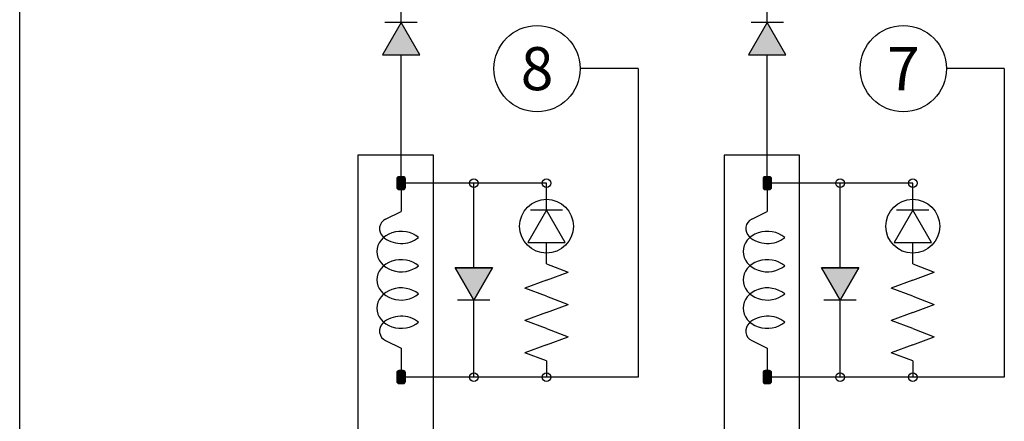
# Model space of a CAD drawing. Units: millimetres. Extents: x 3108 to 3521, y -1583 to -1296.
# Drawn here: x 3317 to 3408, y -1439 to -1401 of the extents above; entities that cross this region are included whole.
import ezdxf
from ezdxf.lldxf.tags import DXFTag

# ---------------------------------------------------------------- set-up
doc = ezdxf.new("R2010")
doc.units = ezdxf.units.MM
tags = doc.linetypes.add('HIDDEN2', pattern=[4.7625, 3.175, -1.5875]).pattern_tags.tags
tags[6:7] = [DXFTag(74, 4), DXFTag(75, 0), DXFTag(340, '0'), DXFTag(46, 0.0), DXFTag(50, 0.0), DXFTag(44, 0.0), DXFTag(45, 0.0)]
tags[4:5] = [DXFTag(74, 4), DXFTag(75, 0), DXFTag(340, '0'), DXFTag(46, 0.0), DXFTag(50, 0.0), DXFTag(44, 0.0), DXFTag(45, 0.0)]

# ---------------------------------------------------------------- blocks, each defined once
blk = doc.blocks.new('SE3')
at = {"color": 7, "linetype": 'Continuous'}
blk.add_line((0, 0), (0, 166.591), dxfattribs=at)
blk = doc.blocks.new('SE2')
at = {"color": 7}
blk.add_blockref('SE3', (0, 0), dxfattribs=at)
blk = doc.blocks.new('SE5')
at = {"color": 7, "linetype": 'HIDDEN2'}
for p, q in [((7, 52), (0, 52)), ((0, 52), (0, 0)), ((7, 0), (7, 52)), ((0, 0), (7, 0))]:
    blk.add_line(p, q, dxfattribs=at)
blk = doc.blocks.new('SE4')
at = {"color": 7}
blk.add_blockref('SE5', (0, 0), dxfattribs=at)
blk = doc.blocks.new('SE7')
at = {"color": 7, "linetype": 'Continuous'}
for p, q in [((1.732, 3), (0, 0)), ((3.464, 0), (1.732, 3)), ((0, 0), (3.464, 0))]:
    blk.add_line(p, q, dxfattribs=at)
blk = doc.blocks.new('SE6')
at = {"color": 7}
blk.add_blockref('SE7', (0, 0), dxfattribs=at)
blk = doc.blocks.new('SE9')
at = {"color": 7, "linetype": 'HIDDEN2'}
for p, q in [((7, 52), (0, 52)), ((0, 52), (0, 0)), ((7, 0), (7, 52)), ((0, 0), (7, 0))]:
    blk.add_line(p, q, dxfattribs=at)
blk = doc.blocks.new('SE8')
at = {"color": 7}
blk.add_blockref('SE9', (0, 0), dxfattribs=at)
blk = doc.blocks.new('SE11')
at = {"color": 7, "linetype": 'Continuous'}
for p, q in [((1.732, 3), (0, 0)), ((3.464, 0), (1.732, 3)), ((0, 0), (3.464, 0))]:
    blk.add_line(p, q, dxfattribs=at)
blk = doc.blocks.new('SE10')
at = {"color": 7}
blk.add_blockref('SE11', (0, 0), dxfattribs=at)
blk = doc.blocks.new('SE13')
at = {"color": 7, "linetype": 'Continuous'}
for p, q in [((1.732, 3), (0, 0)), ((3.464, 0), (1.732, 3)), ((0, 0), (3.464, 0))]:
    blk.add_line(p, q, dxfattribs=at)
blk = doc.blocks.new('SE12')
at = {"color": 7}
blk.add_blockref('SE13', (0, 0), dxfattribs=at)
blk = doc.blocks.new('SE15')
at = {"color": 7, "linetype": 'Continuous'}
for p, q in [((1.732, 0), (0, 3)), ((0, 3), (3.464, 3)), ((3.464, 3), (1.732, 0))]:
    blk.add_line(p, q, dxfattribs=at)
blk = doc.blocks.new('SE14')
at = {"color": 7}
blk.add_blockref('SE15', (0, 0), dxfattribs=at)
blk = doc.blocks.new('SE19')
at = {"color": 7, "linetype": 'Continuous'}
for p, q in [((1.732, 3), (0, 0)), ((3.464, 0), (1.732, 3)), ((0, 0), (3.464, 0))]:
    blk.add_line(p, q, dxfattribs=at)
blk = doc.blocks.new('SE18')
at = {"color": 7}
blk.add_blockref('SE19', (0, 0), dxfattribs=at)
blk = doc.blocks.new('SE21')
at = {"color": 7, "linetype": 'Continuous'}
for p, q in [((1.732, 0), (0, 3)), ((0, 3), (3.464, 3)), ((3.464, 3), (1.732, 0))]:
    blk.add_line(p, q, dxfattribs=at)
blk = doc.blocks.new('SE20')
at = {"color": 7}
blk.add_blockref('SE21', (0, 0), dxfattribs=at)

msp = doc.modelspace()

# ---------------------------------------------------------------- hatches: boundary and pattern name
at = {"linetype": 'Continuous'}
for points in [[(3352.225, -1401.597), (3350.493, -1404.597), (3353.957, -1404.597)], [(3386.225, -1401.597), (3384.493, -1404.597), (3387.957, -1404.597)], [(3358.975, -1427.398), (3360.707, -1424.398), (3357.243, -1424.398)], [(3392.975, -1427.398), (3394.707, -1424.398), (3391.243, -1424.398)]]:
    msp.add_hatch(color=7, dxfattribs=at).paths.add_polyline_path(points)
h = msp.add_hatch(color=7, dxfattribs=at)
edge = h.paths.add_edge_path()
edge.add_line((3352.225, -1415.923), (3352.025, -1415.923))
edge.add_arc((3352.025, -1416.123), 0.2, 90, 180)
edge.add_line((3351.825, -1416.123), (3351.825, -1416.523))
edge.add_line((3351.825, -1416.523), (3352.225, -1416.523))
edge.add_line((3352.225, -1416.523), (3352.225, -1415.923))
h = msp.add_hatch(color=7, dxfattribs=at)
edge = h.paths.add_edge_path()
edge.add_line((3352.225, -1415.923), (3352.025, -1415.923))
edge.add_arc((3352.025, -1416.123), 0.2, 90, 180)
edge.add_line((3351.825, -1416.123), (3351.825, -1416.523))
edge.add_line((3351.825, -1416.523), (3352.225, -1416.523))
edge.add_line((3352.225, -1416.523), (3352.225, -1415.923))
h = msp.add_hatch(color=7, dxfattribs=at)
edge = h.paths.add_edge_path()
edge.add_line((3351.825, -1416.523), (3351.825, -1416.923))
edge.add_arc((3352.025, -1416.923), 0.2, 180, 270)
edge.add_line((3352.025, -1417.123), (3352.225, -1417.123))
edge.add_line((3352.225, -1417.123), (3352.225, -1416.523))
edge.add_line((3352.225, -1416.523), (3351.825, -1416.523))
h = msp.add_hatch(color=7, dxfattribs=at)
edge = h.paths.add_edge_path()
edge.add_line((3352.225, -1416.523), (3351.825, -1416.523))
edge.add_line((3351.825, -1416.523), (3351.825, -1416.923))
edge.add_arc((3352.025, -1416.923), 0.2, 180, 270)
edge.add_line((3352.025, -1417.123), (3352.225, -1417.123))
edge.add_line((3352.225, -1417.123), (3352.225, -1416.523))
h = msp.add_hatch(color=7, dxfattribs=at)
edge = h.paths.add_edge_path()
edge.add_line((3352.225, -1416.523), (3351.825, -1416.523))
edge.add_line((3351.825, -1416.523), (3351.825, -1416.923))
edge.add_arc((3352.025, -1416.923), 0.2, 180, 270)
edge.add_line((3352.025, -1417.123), (3352.225, -1417.123))
edge.add_line((3352.225, -1417.123), (3352.225, -1416.523))
h = msp.add_hatch(color=7, dxfattribs=at)
edge = h.paths.add_edge_path()
edge.add_arc((3352.425, -1416.123), 0.2, 0, 90)
edge.add_line((3352.425, -1415.923), (3352.225, -1415.923))
edge.add_line((3352.225, -1415.923), (3352.225, -1416.523))
edge.add_line((3352.225, -1416.523), (3352.625, -1416.523))
edge.add_line((3352.625, -1416.523), (3352.625, -1416.123))
h = msp.add_hatch(color=7, dxfattribs=at)
edge = h.paths.add_edge_path()
edge.add_arc((3352.425, -1416.123), 0.2, 0, 90)
edge.add_line((3352.425, -1415.923), (3352.225, -1415.923))
edge.add_line((3352.225, -1415.923), (3352.225, -1416.523))
edge.add_line((3352.225, -1416.523), (3352.625, -1416.523))
edge.add_line((3352.625, -1416.523), (3352.625, -1416.123))
h = msp.add_hatch(color=7, dxfattribs=at)
edge = h.paths.add_edge_path()
edge.add_line((3352.625, -1416.923), (3352.625, -1416.523))
edge.add_line((3352.625, -1416.523), (3352.225, -1416.523))
edge.add_line((3352.225, -1416.523), (3352.225, -1417.123))
edge.add_line((3352.225, -1417.123), (3352.425, -1417.123))
edge.add_arc((3352.425, -1416.923), 0.2, 270, 360)
h = msp.add_hatch(color=7, dxfattribs=at)
edge = h.paths.add_edge_path()
edge.add_line((3352.625, -1416.523), (3352.225, -1416.523))
edge.add_line((3352.225, -1416.523), (3352.225, -1417.123))
edge.add_line((3352.225, -1417.123), (3352.425, -1417.123))
edge.add_arc((3352.425, -1416.923), 0.2, 270, 360)
edge.add_line((3352.625, -1416.923), (3352.625, -1416.523))
h = msp.add_hatch(color=7, dxfattribs=at)
edge = h.paths.add_edge_path()
edge.add_line((3386.225, -1415.923), (3386.025, -1415.923))
edge.add_arc((3386.025, -1416.123), 0.2, 90, 180)
edge.add_line((3385.825, -1416.123), (3385.825, -1416.523))
edge.add_line((3385.825, -1416.523), (3386.225, -1416.523))
edge.add_line((3386.225, -1416.523), (3386.225, -1415.923))
h = msp.add_hatch(color=7, dxfattribs=at)
edge = h.paths.add_edge_path()
edge.add_line((3386.225, -1415.923), (3386.025, -1415.923))
edge.add_arc((3386.025, -1416.123), 0.2, 90, 180)
edge.add_line((3385.825, -1416.123), (3385.825, -1416.523))
edge.add_line((3385.825, -1416.523), (3386.225, -1416.523))
edge.add_line((3386.225, -1416.523), (3386.225, -1415.923))
h = msp.add_hatch(color=7, dxfattribs=at)
edge = h.paths.add_edge_path()
edge.add_line((3385.825, -1416.523), (3385.825, -1416.923))
edge.add_arc((3386.025, -1416.923), 0.2, 180, 270)
edge.add_line((3386.025, -1417.123), (3386.225, -1417.123))
edge.add_line((3386.225, -1417.123), (3386.225, -1416.523))
edge.add_line((3386.225, -1416.523), (3385.825, -1416.523))
h = msp.add_hatch(color=7, dxfattribs=at)
edge = h.paths.add_edge_path()
edge.add_line((3386.225, -1416.523), (3385.825, -1416.523))
edge.add_line((3385.825, -1416.523), (3385.825, -1416.923))
edge.add_arc((3386.025, -1416.923), 0.2, 180, 270)
edge.add_line((3386.025, -1417.123), (3386.225, -1417.123))
edge.add_line((3386.225, -1417.123), (3386.225, -1416.523))
h = msp.add_hatch(color=7, dxfattribs=at)
edge = h.paths.add_edge_path()
edge.add_line((3386.225, -1416.523), (3385.825, -1416.523))
edge.add_line((3385.825, -1416.523), (3385.825, -1416.923))
edge.add_arc((3386.025, -1416.923), 0.2, 180, 270)
edge.add_line((3386.025, -1417.123), (3386.225, -1417.123))
edge.add_line((3386.225, -1417.123), (3386.225, -1416.523))
h = msp.add_hatch(color=7, dxfattribs=at)
edge = h.paths.add_edge_path()
edge.add_arc((3386.425, -1416.123), 0.2, 0, 90)
edge.add_line((3386.425, -1415.923), (3386.225, -1415.923))
edge.add_line((3386.225, -1415.923), (3386.225, -1416.523))
edge.add_line((3386.225, -1416.523), (3386.625, -1416.523))
edge.add_line((3386.625, -1416.523), (3386.625, -1416.123))
h = msp.add_hatch(color=7, dxfattribs=at)
edge = h.paths.add_edge_path()
edge.add_arc((3386.425, -1416.123), 0.2, 0, 90)
edge.add_line((3386.425, -1415.923), (3386.225, -1415.923))
edge.add_line((3386.225, -1415.923), (3386.225, -1416.523))
edge.add_line((3386.225, -1416.523), (3386.625, -1416.523))
edge.add_line((3386.625, -1416.523), (3386.625, -1416.123))
h = msp.add_hatch(color=7, dxfattribs=at)
edge = h.paths.add_edge_path()
edge.add_line((3386.625, -1416.923), (3386.625, -1416.523))
edge.add_line((3386.625, -1416.523), (3386.225, -1416.523))
edge.add_line((3386.225, -1416.523), (3386.225, -1417.123))
edge.add_line((3386.225, -1417.123), (3386.425, -1417.123))
edge.add_arc((3386.425, -1416.923), 0.2, 270, 360)
h = msp.add_hatch(color=7, dxfattribs=at)
edge = h.paths.add_edge_path()
edge.add_line((3386.625, -1416.523), (3386.225, -1416.523))
edge.add_line((3386.225, -1416.523), (3386.225, -1417.123))
edge.add_line((3386.225, -1417.123), (3386.425, -1417.123))
edge.add_arc((3386.425, -1416.923), 0.2, 270, 360)
edge.add_line((3386.625, -1416.923), (3386.625, -1416.523))
h = msp.add_hatch(color=7, dxfattribs=at)
edge = h.paths.add_edge_path()
edge.add_line((3352.225, -1433.923), (3352.025, -1433.923))
edge.add_arc((3352.025, -1434.123), 0.2, 90, 180)
edge.add_line((3351.825, -1434.123), (3351.825, -1434.523))
edge.add_line((3351.825, -1434.523), (3352.225, -1434.523))
edge.add_line((3352.225, -1434.523), (3352.225, -1433.923))
h = msp.add_hatch(color=7, dxfattribs=at)
edge = h.paths.add_edge_path()
edge.add_arc((3352.425, -1434.123), 0.2, 0, 90)
edge.add_line((3352.425, -1433.923), (3352.225, -1433.923))
edge.add_line((3352.225, -1433.923), (3352.225, -1434.523))
edge.add_line((3352.225, -1434.523), (3352.625, -1434.523))
edge.add_line((3352.625, -1434.523), (3352.625, -1434.123))
h = msp.add_hatch(color=7, dxfattribs=at)
edge = h.paths.add_edge_path()
edge.add_line((3386.225, -1433.923), (3386.025, -1433.923))
edge.add_arc((3386.025, -1434.123), 0.2, 90, 180)
edge.add_line((3385.825, -1434.123), (3385.825, -1434.523))
edge.add_line((3385.825, -1434.523), (3386.225, -1434.523))
edge.add_line((3386.225, -1434.523), (3386.225, -1433.923))
h = msp.add_hatch(color=7, dxfattribs=at)
edge = h.paths.add_edge_path()
edge.add_arc((3386.425, -1434.123), 0.2, 0, 90)
edge.add_line((3386.425, -1433.923), (3386.225, -1433.923))
edge.add_line((3386.225, -1433.923), (3386.225, -1434.523))
edge.add_line((3386.225, -1434.523), (3386.625, -1434.523))
edge.add_line((3386.625, -1434.523), (3386.625, -1434.123))
h = msp.add_hatch(color=7, dxfattribs=at)
edge = h.paths.add_edge_path()
edge.add_line((3351.825, -1434.523), (3351.825, -1434.923))
edge.add_arc((3352.025, -1434.923), 0.2, 180, 270)
edge.add_line((3352.025, -1435.123), (3352.225, -1435.123))
edge.add_line((3352.225, -1435.123), (3352.225, -1434.523))
edge.add_line((3352.225, -1434.523), (3351.825, -1434.523))
h = msp.add_hatch(color=7, dxfattribs=at)
edge = h.paths.add_edge_path()
edge.add_line((3352.225, -1434.523), (3351.825, -1434.523))
edge.add_line((3351.825, -1434.523), (3351.825, -1434.923))
edge.add_arc((3352.025, -1434.923), 0.2, 180, 270)
edge.add_line((3352.025, -1435.123), (3352.225, -1435.123))
edge.add_line((3352.225, -1435.123), (3352.225, -1434.523))
h = msp.add_hatch(color=7, dxfattribs=at)
edge = h.paths.add_edge_path()
edge.add_line((3352.225, -1434.523), (3352.225, -1435.123))
edge.add_line((3352.225, -1435.123), (3352.425, -1435.123))
edge.add_arc((3352.425, -1434.923), 0.2, 270, 360)
edge.add_line((3352.625, -1434.923), (3352.625, -1434.523))
edge.add_line((3352.625, -1434.523), (3352.225, -1434.523))
h = msp.add_hatch(color=7, dxfattribs=at)
edge = h.paths.add_edge_path()
edge.add_line((3352.625, -1434.923), (3352.625, -1434.523))
edge.add_line((3352.625, -1434.523), (3352.225, -1434.523))
edge.add_line((3352.225, -1434.523), (3352.225, -1435.123))
edge.add_line((3352.225, -1435.123), (3352.425, -1435.123))
edge.add_arc((3352.425, -1434.923), 0.2, 270, 360)
h = msp.add_hatch(color=7, dxfattribs=at)
edge = h.paths.add_edge_path()
edge.add_line((3385.825, -1434.523), (3385.825, -1434.923))
edge.add_arc((3386.025, -1434.923), 0.2, 180, 270)
edge.add_line((3386.025, -1435.123), (3386.225, -1435.123))
edge.add_line((3386.225, -1435.123), (3386.225, -1434.523))
edge.add_line((3386.225, -1434.523), (3385.825, -1434.523))
h = msp.add_hatch(color=7, dxfattribs=at)
edge = h.paths.add_edge_path()
edge.add_line((3386.225, -1434.523), (3385.825, -1434.523))
edge.add_line((3385.825, -1434.523), (3385.825, -1434.923))
edge.add_arc((3386.025, -1434.923), 0.2, 180, 270)
edge.add_line((3386.025, -1435.123), (3386.225, -1435.123))
edge.add_line((3386.225, -1435.123), (3386.225, -1434.523))
h = msp.add_hatch(color=7, dxfattribs=at)
edge = h.paths.add_edge_path()
edge.add_line((3386.625, -1434.923), (3386.625, -1434.523))
edge.add_line((3386.625, -1434.523), (3386.225, -1434.523))
edge.add_line((3386.225, -1434.523), (3386.225, -1435.123))
edge.add_line((3386.225, -1435.123), (3386.425, -1435.123))
edge.add_arc((3386.425, -1434.923), 0.2, 270, 360)
h = msp.add_hatch(color=7, dxfattribs=at)
edge = h.paths.add_edge_path()
edge.add_line((3386.225, -1434.523), (3386.225, -1435.123))
edge.add_line((3386.225, -1435.123), (3386.425, -1435.123))
edge.add_arc((3386.425, -1434.923), 0.2, 270, 360)
edge.add_line((3386.625, -1434.923), (3386.625, -1434.523))
edge.add_line((3386.625, -1434.523), (3386.225, -1434.523))

# ---------------------------------------------------------------- linework, layer by layer
at = {"color": 7, "linetype": 'Continuous'}
for p, q in [((3352.225, -1401.597), (3352.225, -1383.472)), ((3386.225, -1401.597), (3386.225, -1383.472)), ((3352.225, -1401.597), (3350.493, -1404.597)), ((3352.225, -1401.597), (3350.493, -1404.597)), ((3353.725, -1401.597), (3350.725, -1401.597)), ((3353.957, -1404.597), (3352.225, -1401.597)), ((3353.957, -1404.597), (3352.225, -1401.597)), ((3386.225, -1401.597), (3384.493, -1404.597)), ((3386.225, -1401.597), (3384.493, -1404.597)), ((3387.725, -1401.597), (3384.725, -1401.597)), ((3387.957, -1404.597), (3386.225, -1401.597)), ((3387.957, -1404.597), (3386.225, -1401.597)), ((3350.493, -1404.597), (3353.957, -1404.597)), ((3350.493, -1404.597), (3353.957, -1404.597)), ((3352.225, -1416.523), (3352.225, -1404.597)), ((3384.493, -1404.597), (3387.957, -1404.597)), ((3384.493, -1404.597), (3387.957, -1404.597)), ((3386.225, -1416.523), (3386.225, -1404.597)), ((3374.225, -1405.893), (3368.85, -1405.893)), ((3374.225, -1405.893), (3374.225, -1434.523)), ((3408.225, -1405.893), (3402.85, -1405.893)), ((3408.225, -1405.893), (3408.225, -1434.523)), ((3351.825, -1416.123), (3351.825, -1416.923)), ((3351.825, -1416.123), (3351.825, -1416.523)), ((3351.825, -1416.123), (3351.825, -1416.523)), ((3351.825, -1416.123), (3351.825, -1416.523)), ((3351.825, -1416.123), (3351.825, -1416.523)), ((3352.625, -1416.523), (3351.825, -1416.523)), ((3351.825, -1416.523), (3351.825, -1416.923)), ((3352.225, -1416.523), (3351.825, -1416.523)), ((3351.825, -1416.523), (3351.825, -1416.923)), ((3352.225, -1416.523), (3351.825, -1416.523)), ((3351.825, -1416.523), (3352.225, -1416.523)), ((3351.825, -1416.523), (3352.225, -1416.523)), ((3352.225, -1416.523), (3351.825, -1416.523)), ((3351.825, -1416.523), (3351.825, -1416.923)), ((3352.225, -1416.523), (3351.825, -1416.523)), ((3351.825, -1416.523), (3351.825, -1416.923)), ((3352.225, -1416.523), (3351.825, -1416.523)), ((3351.825, -1416.523), (3351.825, -1416.923)), ((3352.225, -1416.523), (3351.825, -1416.523)), ((3351.825, -1416.523), (3351.825, -1416.923)), ((3351.825, -1416.523), (3352.225, -1416.523)), ((3351.825, -1416.523), (3352.225, -1416.523)), ((3352.425, -1415.923), (3352.025, -1415.923)), ((3352.225, -1415.923), (3352.025, -1415.923)), ((3352.225, -1415.923), (3352.025, -1415.923)), ((3352.225, -1415.923), (3352.025, -1415.923)), ((3352.225, -1415.923), (3352.025, -1415.923)), ((3352.225, -1417.123), (3352.225, -1415.923)), ((3352.425, -1415.923), (3352.225, -1415.923)), ((3352.225, -1415.923), (3352.225, -1416.523)), ((3352.425, -1415.923), (3352.225, -1415.923)), ((3352.225, -1415.923), (3352.225, -1416.523)), ((3352.225, -1416.523), (3352.225, -1415.923)), ((3352.225, -1416.523), (3352.225, -1415.923)), ((3352.225, -1416.523), (3352.225, -1415.923)), ((3352.225, -1416.523), (3352.225, -1415.923)), ((3352.425, -1415.923), (3352.225, -1415.923)), ((3352.225, -1415.923), (3352.225, -1416.523)), ((3352.425, -1415.923), (3352.225, -1415.923)), ((3352.225, -1415.923), (3352.225, -1416.523)), ((3365.725, -1416.523), (3352.225, -1416.523)), ((3352.225, -1416.523), (3352.225, -1419.161)), ((3352.225, -1417.123), (3352.225, -1416.523)), ((3352.225, -1417.123), (3352.225, -1416.523)), ((3352.625, -1416.523), (3352.225, -1416.523)), ((3352.225, -1416.523), (3352.225, -1417.123)), ((3352.625, -1416.523), (3352.225, -1416.523)), ((3352.225, -1416.523), (3352.225, -1417.123)), ((3352.225, -1416.523), (3352.625, -1416.523)), ((3352.225, -1416.523), (3352.625, -1416.523)), ((3352.225, -1417.123), (3352.225, -1416.523)), ((3352.225, -1417.123), (3352.225, -1416.523)), ((3352.625, -1416.523), (3352.225, -1416.523)), ((3352.225, -1416.523), (3352.225, -1417.123)), ((3352.625, -1416.523), (3352.225, -1416.523)), ((3352.225, -1416.523), (3352.225, -1417.123)), ((3352.225, -1417.123), (3352.225, -1416.523)), ((3352.225, -1417.123), (3352.225, -1416.523)), ((3352.225, -1416.523), (3352.625, -1416.523)), ((3352.225, -1416.523), (3352.625, -1416.523)), ((3352.625, -1416.923), (3352.625, -1416.123)), ((3352.625, -1416.523), (3352.625, -1416.123)), ((3352.625, -1416.523), (3352.625, -1416.123)), ((3352.625, -1416.523), (3352.625, -1416.123)), ((3352.625, -1416.523), (3352.625, -1416.123)), ((3352.625, -1416.923), (3352.625, -1416.523)), ((3352.625, -1416.923), (3352.625, -1416.523)), ((3352.625, -1416.923), (3352.625, -1416.523)), ((3352.625, -1416.923), (3352.625, -1416.523)), ((3358.975, -1424.398), (3358.975, -1416.523)), ((3365.725, -1419.023), (3365.725, -1416.523)), ((3385.825, -1416.123), (3385.825, -1416.523)), ((3385.825, -1416.123), (3385.825, -1416.523)), ((3385.825, -1416.123), (3385.825, -1416.523)), ((3385.825, -1416.123), (3385.825, -1416.523)), ((3385.825, -1416.123), (3385.825, -1416.923)), ((3386.625, -1416.523), (3385.825, -1416.523)), ((3385.825, -1416.523), (3385.825, -1416.923)), ((3386.225, -1416.523), (3385.825, -1416.523)), ((3385.825, -1416.523), (3385.825, -1416.923)), ((3386.225, -1416.523), (3385.825, -1416.523)), ((3385.825, -1416.523), (3386.225, -1416.523)), ((3385.825, -1416.523), (3386.225, -1416.523)), ((3386.225, -1416.523), (3385.825, -1416.523)), ((3385.825, -1416.523), (3385.825, -1416.923)), ((3386.225, -1416.523), (3385.825, -1416.523)), ((3385.825, -1416.523), (3385.825, -1416.923)), ((3386.225, -1416.523), (3385.825, -1416.523)), ((3385.825, -1416.523), (3385.825, -1416.923)), ((3386.225, -1416.523), (3385.825, -1416.523)), ((3385.825, -1416.523), (3385.825, -1416.923)), ((3385.825, -1416.523), (3386.225, -1416.523)), ((3385.825, -1416.523), (3386.225, -1416.523)), ((3386.425, -1415.923), (3386.025, -1415.923)), ((3386.225, -1415.923), (3386.025, -1415.923)), ((3386.225, -1415.923), (3386.025, -1415.923)), ((3386.225, -1415.923), (3386.025, -1415.923)), ((3386.225, -1415.923), (3386.025, -1415.923)), ((3386.425, -1415.923), (3386.225, -1415.923)), ((3386.225, -1415.923), (3386.225, -1416.523)), ((3386.425, -1415.923), (3386.225, -1415.923)), ((3386.225, -1415.923), (3386.225, -1416.523)), ((3386.225, -1416.523), (3386.225, -1415.923)), ((3386.225, -1416.523), (3386.225, -1415.923)), ((3386.225, -1416.523), (3386.225, -1415.923)), ((3386.225, -1416.523), (3386.225, -1415.923)), ((3386.425, -1415.923), (3386.225, -1415.923)), ((3386.225, -1415.923), (3386.225, -1416.523)), ((3386.425, -1415.923), (3386.225, -1415.923)), ((3386.225, -1415.923), (3386.225, -1416.523)), ((3386.225, -1417.123), (3386.225, -1415.923)), ((3386.225, -1417.123), (3386.225, -1416.523)), ((3386.225, -1417.123), (3386.225, -1416.523)), ((3386.625, -1416.523), (3386.225, -1416.523)), ((3386.225, -1416.523), (3386.225, -1417.123)), ((3386.625, -1416.523), (3386.225, -1416.523)), ((3386.225, -1416.523), (3386.225, -1417.123)), ((3386.225, -1416.523), (3386.625, -1416.523)), ((3386.225, -1416.523), (3386.625, -1416.523)), ((3386.225, -1417.123), (3386.225, -1416.523)), ((3386.225, -1417.123), (3386.225, -1416.523)), ((3386.625, -1416.523), (3386.225, -1416.523)), ((3386.225, -1416.523), (3386.225, -1417.123)), ((3386.625, -1416.523), (3386.225, -1416.523)), ((3386.225, -1416.523), (3386.225, -1417.123)), ((3386.225, -1417.123), (3386.225, -1416.523)), ((3386.225, -1417.123), (3386.225, -1416.523)), ((3386.225, -1416.523), (3386.625, -1416.523)), ((3386.225, -1416.523), (3386.625, -1416.523)), ((3386.225, -1416.523), (3386.225, -1419.161)), ((3399.725, -1416.523), (3386.225, -1416.523)), ((3386.625, -1416.523), (3386.625, -1416.123)), ((3386.625, -1416.523), (3386.625, -1416.123)), ((3386.625, -1416.523), (3386.625, -1416.123)), ((3386.625, -1416.523), (3386.625, -1416.123)), ((3386.625, -1416.923), (3386.625, -1416.123)), ((3386.625, -1416.923), (3386.625, -1416.523)), ((3386.625, -1416.923), (3386.625, -1416.523)), ((3386.625, -1416.923), (3386.625, -1416.523)), ((3386.625, -1416.923), (3386.625, -1416.523)), ((3392.975, -1424.398), (3392.975, -1416.523)), ((3399.725, -1419.023), (3399.725, -1416.523)), ((3352.025, -1417.123), (3352.425, -1417.123)), ((3352.025, -1417.123), (3352.225, -1417.123)), ((3352.025, -1417.123), (3352.225, -1417.123)), ((3352.025, -1417.123), (3352.225, -1417.123)), ((3352.025, -1417.123), (3352.225, -1417.123)), ((3352.025, -1417.123), (3352.225, -1417.123)), ((3352.025, -1417.123), (3352.225, -1417.123)), ((3352.225, -1417.123), (3352.425, -1417.123)), ((3352.225, -1417.123), (3352.425, -1417.123)), ((3352.225, -1417.123), (3352.425, -1417.123)), ((3352.225, -1417.123), (3352.425, -1417.123)), ((3386.025, -1417.123), (3386.425, -1417.123)), ((3386.025, -1417.123), (3386.225, -1417.123)), ((3386.025, -1417.123), (3386.225, -1417.123)), ((3386.025, -1417.123), (3386.225, -1417.123)), ((3386.025, -1417.123), (3386.225, -1417.123)), ((3386.025, -1417.123), (3386.225, -1417.123)), ((3386.025, -1417.123), (3386.225, -1417.123)), ((3386.225, -1417.123), (3386.425, -1417.123)), ((3386.225, -1417.123), (3386.425, -1417.123)), ((3386.225, -1417.123), (3386.425, -1417.123)), ((3386.225, -1417.123), (3386.425, -1417.123)), ((3350.789, -1419.856), (3352.225, -1419.161)), ((3367.225, -1419.023), (3364.225, -1419.023)), ((3384.789, -1419.856), (3386.225, -1419.161)), ((3401.225, -1419.023), (3398.225, -1419.023)), ((3365.725, -1424.023), (3365.725, -1422.023)), ((3399.725, -1424.023), (3399.725, -1422.023)), ((3365.725, -1424.023), (3367.725, -1424.773)), ((3399.725, -1424.023), (3401.725, -1424.773)), ((3360.707, -1424.398), (3357.243, -1424.398)), ((3357.243, -1424.398), (3358.975, -1427.398)), ((3358.975, -1427.398), (3357.243, -1424.398)), ((3357.243, -1424.398), (3360.707, -1424.398)), ((3358.975, -1427.398), (3360.707, -1424.398)), ((3360.707, -1424.398), (3358.975, -1427.398)), ((3365.725, -1425.523), (3367.725, -1424.773)), ((3394.707, -1424.398), (3391.243, -1424.398)), ((3391.243, -1424.398), (3392.975, -1427.398)), ((3392.975, -1427.398), (3391.243, -1424.398)), ((3391.243, -1424.398), (3394.707, -1424.398)), ((3392.975, -1427.398), (3394.707, -1424.398)), ((3394.707, -1424.398), (3392.975, -1427.398)), ((3399.725, -1425.523), (3401.725, -1424.773)), ((3365.725, -1425.523), (3363.725, -1426.273)), ((3399.725, -1425.523), (3397.725, -1426.273)), ((3365.725, -1427.023), (3363.725, -1426.273)), ((3399.725, -1427.023), (3397.725, -1426.273)), ((3360.475, -1427.398), (3357.475, -1427.398)), ((3358.975, -1434.523), (3358.975, -1427.398)), ((3365.725, -1427.023), (3367.725, -1427.773)), ((3394.475, -1427.398), (3391.475, -1427.398)), ((3392.975, -1434.523), (3392.975, -1427.398)), ((3399.725, -1427.023), (3401.725, -1427.773)), ((3365.725, -1428.523), (3363.725, -1429.273)), ((3365.725, -1428.523), (3367.725, -1427.773)), ((3399.725, -1428.523), (3397.725, -1429.273)), ((3399.725, -1428.523), (3401.725, -1427.773)), ((3365.725, -1430.023), (3363.725, -1429.273)), ((3399.725, -1430.023), (3397.725, -1429.273)), ((3365.725, -1430.023), (3367.725, -1430.773)), ((3399.725, -1430.023), (3401.725, -1430.773)), ((3350.789, -1431.139), (3352.225, -1431.834)), ((3365.725, -1431.523), (3367.725, -1430.773)), ((3384.789, -1431.139), (3386.225, -1431.834)), ((3399.725, -1431.523), (3401.725, -1430.773)), ((3352.225, -1431.834), (3352.225, -1434.523)), ((3365.725, -1431.523), (3363.725, -1432.273)), ((3365.725, -1433.023), (3363.725, -1432.273)), ((3386.225, -1431.834), (3386.225, -1434.523)), ((3399.725, -1431.523), (3397.725, -1432.273)), ((3399.725, -1433.023), (3397.725, -1432.273)), ((3365.725, -1433.023), (3365.725, -1434.523)), ((3399.725, -1433.023), (3399.725, -1434.523)), ((3351.825, -1434.123), (3351.825, -1434.923)), ((3351.825, -1434.123), (3351.825, -1434.523)), ((3351.825, -1434.123), (3351.825, -1434.523)), ((3352.425, -1433.923), (3352.025, -1433.923)), ((3352.225, -1433.923), (3352.025, -1433.923)), ((3352.225, -1433.923), (3352.025, -1433.923)), ((3352.225, -1435.123), (3352.225, -1433.923)), ((3352.425, -1433.923), (3352.225, -1433.923)), ((3352.225, -1433.923), (3352.225, -1434.523)), ((3352.425, -1433.923), (3352.225, -1433.923)), ((3352.225, -1433.923), (3352.225, -1434.523)), ((3352.225, -1434.523), (3352.225, -1433.923)), ((3352.225, -1434.523), (3352.225, -1433.923)), ((3352.625, -1434.923), (3352.625, -1434.123)), ((3352.625, -1434.523), (3352.625, -1434.123)), ((3352.625, -1434.523), (3352.625, -1434.123)), ((3385.825, -1434.123), (3385.825, -1434.523)), ((3385.825, -1434.123), (3385.825, -1434.523)), ((3385.825, -1434.123), (3385.825, -1434.923)), ((3386.425, -1433.923), (3386.025, -1433.923)), ((3386.225, -1433.923), (3386.025, -1433.923)), ((3386.225, -1433.923), (3386.025, -1433.923)), ((3386.425, -1433.923), (3386.225, -1433.923)), ((3386.225, -1433.923), (3386.225, -1434.523)), ((3386.425, -1433.923), (3386.225, -1433.923)), ((3386.225, -1433.923), (3386.225, -1434.523)), ((3386.225, -1434.523), (3386.225, -1433.923)), ((3386.225, -1434.523), (3386.225, -1433.923)), ((3386.225, -1435.123), (3386.225, -1433.923)), ((3386.625, -1434.523), (3386.625, -1434.123)), ((3386.625, -1434.523), (3386.625, -1434.123)), ((3386.625, -1434.923), (3386.625, -1434.123)), ((3352.625, -1434.523), (3351.825, -1434.523)), ((3351.825, -1434.523), (3351.825, -1434.923)), ((3352.225, -1434.523), (3351.825, -1434.523)), ((3351.825, -1434.523), (3351.825, -1434.923)), ((3352.225, -1434.523), (3351.825, -1434.523)), ((3351.825, -1434.523), (3352.225, -1434.523)), ((3351.825, -1434.523), (3352.225, -1434.523)), ((3352.225, -1434.523), (3351.825, -1434.523)), ((3351.825, -1434.523), (3351.825, -1434.923)), ((3352.225, -1434.523), (3351.825, -1434.523)), ((3351.825, -1434.523), (3351.825, -1434.923)), ((3374.225, -1434.523), (3352.225, -1434.523)), ((3352.225, -1434.523), (3352.225, -1435.123)), ((3352.625, -1434.523), (3352.225, -1434.523)), ((3352.225, -1434.523), (3352.225, -1435.123)), ((3352.625, -1434.523), (3352.225, -1434.523)), ((3352.225, -1435.123), (3352.225, -1434.523)), ((3352.225, -1435.123), (3352.225, -1434.523)), ((3352.625, -1434.523), (3352.225, -1434.523)), ((3352.225, -1434.523), (3352.225, -1435.123)), ((3352.625, -1434.523), (3352.225, -1434.523)), ((3352.225, -1434.523), (3352.225, -1435.123)), ((3352.225, -1434.523), (3352.625, -1434.523)), ((3352.225, -1434.523), (3352.625, -1434.523)), ((3352.225, -1435.123), (3352.225, -1434.523)), ((3352.225, -1435.123), (3352.225, -1434.523)), ((3352.625, -1434.923), (3352.625, -1434.523)), ((3352.625, -1434.923), (3352.625, -1434.523)), ((3352.625, -1434.923), (3352.625, -1434.523)), ((3352.625, -1434.923), (3352.625, -1434.523)), ((3386.625, -1434.523), (3385.825, -1434.523)), ((3385.825, -1434.523), (3385.825, -1434.923)), ((3386.225, -1434.523), (3385.825, -1434.523)), ((3385.825, -1434.523), (3385.825, -1434.923)), ((3386.225, -1434.523), (3385.825, -1434.523)), ((3385.825, -1434.523), (3386.225, -1434.523)), ((3385.825, -1434.523), (3386.225, -1434.523)), ((3386.225, -1434.523), (3385.825, -1434.523)), ((3385.825, -1434.523), (3385.825, -1434.923)), ((3386.225, -1434.523), (3385.825, -1434.523)), ((3385.825, -1434.523), (3385.825, -1434.923)), ((3386.225, -1435.123), (3386.225, -1434.523)), ((3386.225, -1435.123), (3386.225, -1434.523)), ((3386.625, -1434.523), (3386.225, -1434.523)), ((3386.225, -1434.523), (3386.225, -1435.123)), ((3386.625, -1434.523), (3386.225, -1434.523)), ((3386.225, -1434.523), (3386.225, -1435.123)), ((3386.225, -1434.523), (3386.625, -1434.523)), ((3386.225, -1434.523), (3386.625, -1434.523)), ((3386.225, -1435.123), (3386.225, -1434.523)), ((3386.225, -1435.123), (3386.225, -1434.523)), ((3408.225, -1434.523), (3386.225, -1434.523)), ((3386.225, -1434.523), (3386.225, -1435.123)), ((3386.625, -1434.523), (3386.225, -1434.523)), ((3386.225, -1434.523), (3386.225, -1435.123)), ((3386.625, -1434.523), (3386.225, -1434.523)), ((3386.625, -1434.923), (3386.625, -1434.523)), ((3386.625, -1434.923), (3386.625, -1434.523)), ((3386.625, -1434.923), (3386.625, -1434.523)), ((3386.625, -1434.923), (3386.625, -1434.523)), ((3352.025, -1435.123), (3352.425, -1435.123)), ((3352.025, -1435.123), (3352.225, -1435.123)), ((3352.025, -1435.123), (3352.225, -1435.123)), ((3352.025, -1435.123), (3352.225, -1435.123)), ((3352.025, -1435.123), (3352.225, -1435.123)), ((3352.225, -1435.123), (3352.425, -1435.123)), ((3352.225, -1435.123), (3352.425, -1435.123)), ((3352.225, -1435.123), (3352.425, -1435.123)), ((3352.225, -1435.123), (3352.425, -1435.123)), ((3386.025, -1435.123), (3386.425, -1435.123)), ((3386.025, -1435.123), (3386.225, -1435.123)), ((3386.025, -1435.123), (3386.225, -1435.123)), ((3386.025, -1435.123), (3386.225, -1435.123)), ((3386.025, -1435.123), (3386.225, -1435.123)), ((3386.225, -1435.123), (3386.425, -1435.123)), ((3386.225, -1435.123), (3386.425, -1435.123)), ((3386.225, -1435.123), (3386.425, -1435.123)), ((3386.225, -1435.123), (3386.425, -1435.123))]:
    msp.add_line(p, q, dxfattribs=at)
for centre, radius in [((3364.85, -1405.893), 4), ((3398.85, -1405.893), 4), ((3358.975, -1416.523), 0.4), ((3365.725, -1416.523), 0.4), ((3392.975, -1416.523), 0.4), ((3399.725, -1416.523), 0.4), ((3365.725, -1420.523), 2.5), ((3399.725, -1420.523), 2.5), ((3358.975, -1434.523), 0.4), ((3365.725, -1434.523), 0.4), ((3392.975, -1434.523), 0.4), ((3399.725, -1434.523), 0.4)]:
    msp.add_circle(centre, radius, dxfattribs=at)
for centre, radius, start, end in [((3352.025, -1416.123), 0.2, 90, 180), ((3352.025, -1416.123), 0.2, 90, 180), ((3352.025, -1416.123), 0.2, 90, 180), ((3352.025, -1416.123), 0.2, 90, 180), ((3352.025, -1416.123), 0.2, 90, 180), ((3352.425, -1416.123), 0.2, 0, 90), ((3352.425, -1416.123), 0.2, 0, 90), ((3352.425, -1416.123), 0.2, 0, 90), ((3352.425, -1416.123), 0.2, 0, 90), ((3352.425, -1416.123), 0.2, 0, 90), ((3386.025, -1416.123), 0.2, 90, 180), ((3386.025, -1416.123), 0.2, 90, 180), ((3386.025, -1416.123), 0.2, 90, 180), ((3386.025, -1416.123), 0.2, 90, 180), ((3386.025, -1416.123), 0.2, 90, 180), ((3386.425, -1416.123), 0.2, 0, 90), ((3386.425, -1416.123), 0.2, 0, 90), ((3386.425, -1416.123), 0.2, 0, 90), ((3386.425, -1416.123), 0.2, 0, 90), ((3386.425, -1416.123), 0.2, 0, 90), ((3352.025, -1416.923), 0.2, 180, 270), ((3352.025, -1416.923), 0.2, 180, 270), ((3352.025, -1416.923), 0.2, 180, 270), ((3352.025, -1416.923), 0.2, 180, 270), ((3352.025, -1416.923), 0.2, 180, 270), ((3352.025, -1416.923), 0.2, 180, 270), ((3352.025, -1416.923), 0.2, 180, 270), ((3352.425, -1416.923), 0.2, 270, 0), ((3352.425, -1416.923), 0.2, 270, 360), ((3352.425, -1416.923), 0.2, 270, 0), ((3352.425, -1416.923), 0.2, 270, 0), ((3352.425, -1416.923), 0.2, 270, 0), ((3386.025, -1416.923), 0.2, 180, 270), ((3386.025, -1416.923), 0.2, 180, 270), ((3386.025, -1416.923), 0.2, 180, 270), ((3386.025, -1416.923), 0.2, 180, 270), ((3386.025, -1416.923), 0.2, 180, 270), ((3386.025, -1416.923), 0.2, 180, 270), ((3386.025, -1416.923), 0.2, 180, 270), ((3386.425, -1416.923), 0.2, 270, 0), ((3386.425, -1416.923), 0.2, 270, 360), ((3386.425, -1416.923), 0.2, 270, 0), ((3386.425, -1416.923), 0.2, 270, 0), ((3386.425, -1416.923), 0.2, 270, 0), ((3351.225, -1420.756), 1, 115.82099, 226.25163), ((3385.225, -1420.756), 1, 115.82099, 226.25163), ((3351.225, -1430.239), 1, 133.74837, 244.17901), ((3385.225, -1430.239), 1, 133.74837, 244.17901), ((3352.025, -1434.123), 0.2, 90, 180), ((3352.025, -1434.123), 0.2, 90, 180), ((3352.025, -1434.123), 0.2, 90, 180), ((3352.425, -1434.123), 0.2, 0, 90), ((3352.425, -1434.123), 0.2, 0, 90), ((3352.425, -1434.123), 0.2, 0, 90), ((3386.025, -1434.123), 0.2, 90, 180), ((3386.025, -1434.123), 0.2, 90, 180), ((3386.025, -1434.123), 0.2, 90, 180), ((3386.425, -1434.123), 0.2, 0, 90), ((3386.425, -1434.123), 0.2, 0, 90), ((3386.425, -1434.123), 0.2, 0, 90), ((3352.025, -1434.923), 0.2, 180, 270), ((3352.025, -1434.923), 0.2, 180, 270), ((3352.025, -1434.923), 0.2, 180, 270), ((3352.025, -1434.923), 0.2, 180, 270), ((3352.025, -1434.923), 0.2, 180, 270), ((3352.425, -1434.923), 0.2, 270, 0), ((3352.425, -1434.923), 0.2, 270, 0), ((3352.425, -1434.923), 0.2, 270, 0), ((3352.425, -1434.923), 0.2, 270, 0), ((3352.425, -1434.923), 0.2, 270, 360), ((3386.025, -1434.923), 0.2, 180, 270), ((3386.025, -1434.923), 0.2, 180, 270), ((3386.025, -1434.923), 0.2, 180, 270), ((3386.025, -1434.923), 0.2, 180, 270), ((3386.025, -1434.923), 0.2, 180, 270), ((3386.425, -1434.923), 0.2, 270, 0), ((3386.425, -1434.923), 0.2, 270, 360), ((3386.425, -1434.923), 0.2, 270, 0), ((3386.425, -1434.923), 0.2, 270, 0), ((3386.425, -1434.923), 0.2, 270, 0)]:
    msp.add_arc(centre, radius, start, end, dxfattribs=at)
for centre, major_axis, start_param, end_param in [((3352.23, -1422.872), (2.25, 0), 0.775397, 5.507788), ((3386.23, -1422.872), (2.25, 0), 0.775397, 5.507788), ((3352.23, -1420.247), (2.25, 0), 3.857903, 5.507788), ((3386.23, -1420.247), (2.25, 0), 3.857903, 5.507788), ((3352.23, -1425.497), (2.25, 0), 0.775397, 5.507788), ((3386.23, -1425.497), (2.25, 0), 0.775397, 5.507788), ((3352.23, -1428.122), (2.25, 0), 0.775397, 5.507788), ((3386.23, -1428.122), (2.25, 0), 0.775397, 5.507788), ((3352.23, -1430.747), (-2.25, 0), 3.91699, 5.566875), ((3386.23, -1430.747), (-2.25, 0), 3.91699, 5.566875)]:
    msp.add_ellipse(centre, major_axis=major_axis, ratio=0.833333, start_param=start_param, end_param=end_param, dxfattribs=at)

# ---------------------------------------------------------------- block references
at = {"color": 7}
for name, p in [('SE2', (3316.821, -1523.707)), ('SE10', (3350.493, -1404.597)), ('SE6', (3384.493, -1404.597)), ('SE8', (3348.225, -1465.935)), ('SE4', (3382.225, -1465.935)), ('SE12', (3363.993, -1422.023)), ('SE18', (3397.993, -1422.023)), ('SE14', (3357.243, -1427.398)), ('SE20', (3391.243, -1427.398))]:
    msp.add_blockref(name, p, dxfattribs=at)

# ---------------------------------------------------------------- texts
at = {"char_height": 4, "width": 6.00002, "attachment_point": 5}
for s, insert in [('{\\fTahoma|b0||i0||c0|p34;\\C7;\\H4.;\\W1.;8}', (3364.85, -1405.893)), ('{\\fTahoma|b0||i0||c0|p34;\\C7;\\H4.;\\W1.;7}', (3398.85, -1405.893))]:
    msp.add_mtext(s, dxfattribs=dict(at, insert=insert))

doc.saveas('drawing.dxf')
